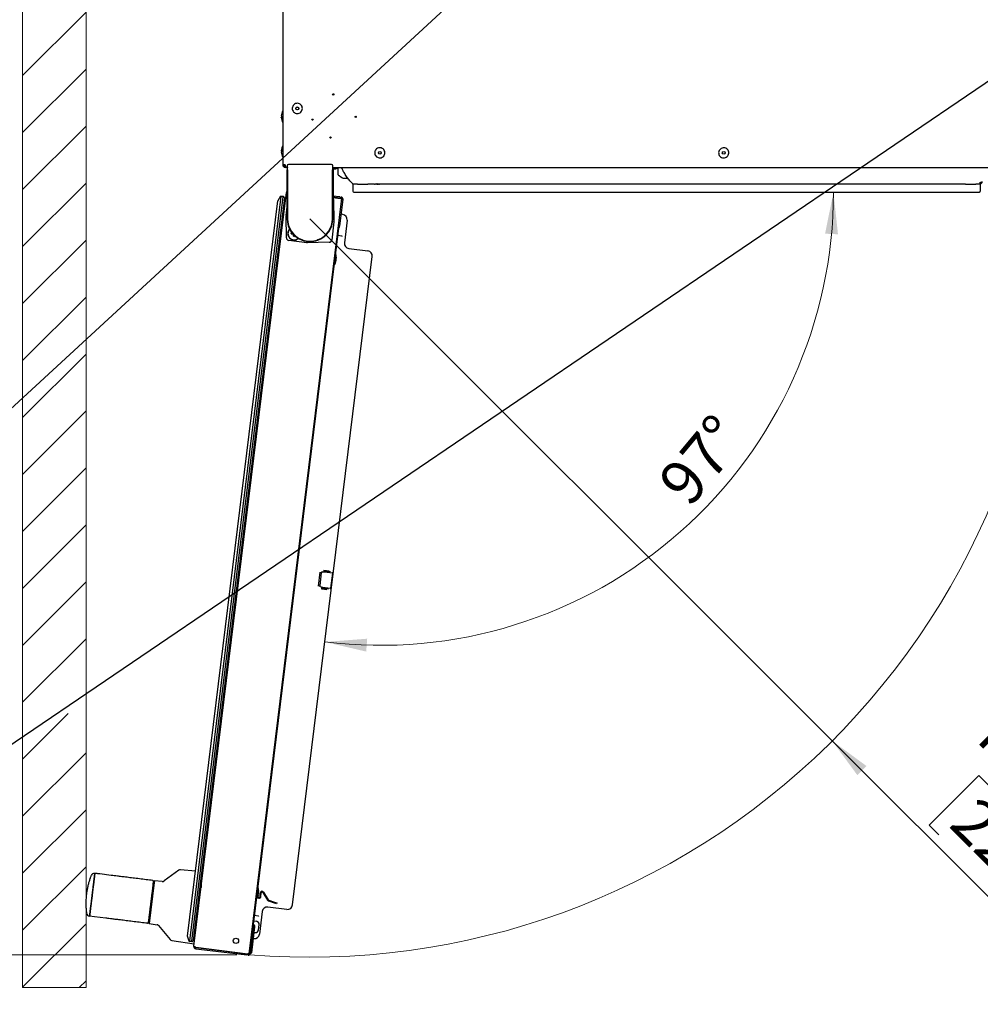
# Paper-space layout 'Sheet4' of a CAD drawing. Units: millimetres. Extents: x 0 to 329, y 0 to 262.
# Drawn here: x 110 to 185, y 54 to 131 of the extents above; entities that cross this region are included whole.
import ezdxf

# ---------------------------------------------------------------- set-up
doc = ezdxf.new("R2010")
doc.units = ezdxf.units.MM
doc.styles.add('SLDTEXTSTYLE0', font='TXT', dxfattribs={"width": 0.75})
doc.dimstyles.new('SLDDIMSTYLE0', dxfattribs={"dimtxt": 3.5, "dimasz": 3.302, "dimexe": 0, "dimexo": 0.0625, "dimgap": 0.875, "dimtad": 1, "dimdec": 0, "dimlfac": 10, "dimrnd": 1e-09, "dimzin": 12, "dimdsep": 46, "dimtxsty": 'SLDTEXTSTYLE0', "dimsah": 1, "dimcen": 0.09, "dimadec": 0, "dimazin": 3, "dimtfac": 1, "dimtdec": 0, "dimtofl": 0, "dimtmove": 0, "dimatfit": 3, "dimfxl": 0, "dimfrac": 2, "dimtolj": 1, "dimtzin": 12, "dimarcsym": 0})
doc.dimstyles.new('SLDDIMSTYLE2', dxfattribs={"dimtxt": 3.5, "dimasz": 3.302, "dimexe": 0, "dimexo": 0.0625, "dimgap": 0.875, "dimtad": 1, "dimdec": 0, "dimlfac": 10, "dimrnd": 1e-09, "dimzin": 12, "dimdsep": 46, "dimtxsty": 'SLDTEXTSTYLE0', "dimsah": 1, "dimcen": 0, "dimadec": 0, "dimazin": 3, "dimtfac": 1, "dimtdec": 0, "dimtofl": 0, "dimtmove": 0, "dimatfit": 3, "dimfxl": 0, "dimfrac": 2, "dimtolj": 1, "dimtzin": 12, "dimarcsym": 0})
doc.dimstyles.new('SLDDIMSTYLE3', dxfattribs={"dimtxt": 3.5, "dimasz": 3.302, "dimexe": 0, "dimexo": 0.0625, "dimgap": 0.875, "dimtad": 1, "dimdec": 4, "dimlfac": 10, "dimzin": 12, "dimdsep": 46, "dimtxsty": 'SLDTEXTSTYLE0', "dimsah": 1, "dimcen": 0.09, "dimazin": 3, "dimtfac": 1, "dimtofl": 0, "dimtmove": 0, "dimatfit": 3, "dimfxl": 0, "dimfrac": 2, "dimtolj": 1, "dimtzin": 12, "dimarcsym": 0})
doc.dimstyles.new('SLDDIMSTYLE4', dxfattribs={"dimtxt": 0.18, "dimasz": 3.302, "dimexe": 0, "dimexo": 0.0625, "dimgap": 0, "dimtad": 0, "dimtih": 1, "dimtoh": 1, "dimdec": 0, "dimrnd": 1e-09, "dimzin": 0, "dimdsep": 46, "dimtxsty": 'Standard', "dimblk1": 'NONE', "dimblk2": 'NONE', "dimsah": 1, "dimcen": 0.09, "dimadec": 0, "dimazin": 0, "dimtfac": 3.302, "dimtdec": 0, "dimtofl": 0, "dimtmove": 0, "dimatfit": 3, "dimldrblk": 'NONE', "dimfxl": 0, "dimfrac": 2, "dimtolj": 1, "dimtzin": 0, "dimarcsym": 0})

# ---------------------------------------------------------------- blocks, each defined once
blk = doc.blocks.new('SW_HATCH_0')
at = {"color": 0, "linetype": 'Continuous', "lineweight": 0}
for p, q in [((4.082, -130.622), (-0.918, -135.622)), ((4.082, -135.112), (-0.918, -140.112)), ((4.082, -139.602), (-0.918, -144.602)), ((4.082, -144.093), (-0.918, -149.093)), ((4.082, -148.583), (-0.918, -153.583)), ((4.082, -153.073), (-0.918, -158.073)), ((4.082, -157.563), (-0.918, -162.563)), ((4.082, -162.053), (-0.918, -167.053)), ((4.082, -166.543), (-0.918, -171.543)), ((4.082, -171.033), (-0.918, -176.033)), ((4.082, -175.523), (-0.918, -180.523)), ((4.082, -180.014), (-0.918, -185.014)), ((2.678, -185.908), (-0.918, -189.504)), ((4.082, -188.994), (-0.918, -193.994)), ((4.082, -193.484), (-0.918, -198.484)), ((4.082, -197.974), (-0.918, -202.974)), ((4.082, -202.464), (-0.918, -207.464)), ((4.082, -206.954), (3.532, -207.504))]:
    blk.add_line(p, q, dxfattribs=at)
blk = doc.blocks.new('_D_32')
at = {"color": 7, "linetype": 'Continuous', "lineweight": 0}
for p, q in [((173.775, 74.369), (132.624, 115.52)), ((173.775, 74.369), (193.048, 55.096)), ((185.34, 71.644), (181.411, 67.715)), ((186.094, 70.89), (185.34, 71.644)), ((181.411, 67.715), (182.165, 66.961)), ((195.165, 61.819), (195.919, 61.065)), ((195.919, 61.065), (191.991, 57.136)), ((191.991, 57.136), (191.236, 57.89))]:
    blk.add_line(p, q, dxfattribs=at)
at = {"color": 7, "linetype": 'Continuous', "lineweight": 18}
blk.add_solid([(173.775, 74.369), (175.751, 71.675), (176.469, 72.393)], dxfattribs=at)
at = {"color": 7, "linetype": 'Continuous', "lineweight": 18, "char_height": 3.5, "attachment_point": 1, "rotation": 315, "style": 'SLDTEXTSTYLE0'}
for s, insert in [('R582mm', (187.484, 76.886)), ('22.9in', (185.356, 70.151))]:
    blk.add_mtext(s, dxfattribs=dict(at, insert=insert))
blk = doc.blocks.new('_D_35')
at = {"color": 7, "linetype": 'Continuous', "lineweight": 0}
for p, q in [((126.869, 257.422), (82.452, 257.422)), ((83.452, 57.518), (83.452, 257.422)), ((77.185, 166.663), (77.185, 167.729)), ((77.185, 167.729), (82.741, 167.729)), ((82.741, 167.729), (82.741, 166.663)), ((77.185, 153.834), (77.185, 152.768)), ((82.741, 152.768), (82.741, 153.834)), ((77.185, 152.768), (82.741, 152.768)), ((126.869, 57.518), (82.452, 57.518))]:
    blk.add_line(p, q, dxfattribs=at)
at = {"color": 7, "linetype": 'Continuous', "lineweight": 18}
for points in [[(83.452, 257.422), (82.944, 254.12), (83.96, 254.12)], [(83.452, 57.518), (83.96, 60.82), (82.944, 60.82)]]:
    blk.add_solid(points, dxfattribs=at)
at = {"color": 7, "linetype": 'Continuous', "lineweight": 18, "char_height": 3.5, "attachment_point": 1, "rotation": 90, "style": 'SLDTEXTSTYLE0'}
for s, insert in [('1999mm', (71.962, 150.701)), ('78.7in', (78.229, 153.834))]:
    blk.add_mtext(s, dxfattribs=dict(at, insert=insert))
blk = doc.blocks.new('_D_37')
at = {"color": 7, "linetype": 'Continuous', "lineweight": 18}
blk.add_arc((138.152, 117.62), 35.721, 263, 0, dxfattribs=at)
for points in [[(173.874, 117.62), (173.214, 114.345), (174.229, 114.298)], [(133.799, 82.165), (137.053, 81.408), (137.13, 82.421)]]:
    blk.add_solid(points, dxfattribs=at)
at = {"color": 7, "linetype": 'Continuous', "lineweight": 18, "insert": (159.86, 94.922), "char_height": 3.5, "attachment_point": 1, "rotation": 50.15537, "style": 'SLDTEXTSTYLE0'}
blk.add_mtext('97°', dxfattribs=at)
blk = doc.blocks.new('_None')

psp = doc.layouts.new('Sheet4')

# ---------------------------------------------------------------- linework, layer by layer
at = {"color": 7, "linetype": 'Continuous', "lineweight": 18}
for p, q in [((109.974226, 54.918834), (109.974226, 262.423129)), ((114.974226, 54.918834), (114.974226, 262.423129)), ((114.974226, 54.918834), (109.974226, 54.918834))]:
    psp.add_line(p, q, dxfattribs=at)
at = {"color": 7, "linetype": 'Continuous', "lineweight": 25}
for p, q in [((130.474226, 195.17015), (130.474226, 119.77015)), ((130.674226, 119.77015), (130.474226, 119.77015)), ((130.703516, 119.67015), (130.674226, 119.67015)), ((130.703516, 119.57015), (130.674226, 119.57015)), ((130.703516, 119.57015), (130.703516, 119.67015)), ((130.774226, 119.57015), (130.703516, 119.57015)), ((130.774226, 119.57015), (130.838147, 119.57015)), ((130.824226, 119.57015), (130.824226, 119.52015)), ((130.824226, 119.52015), (130.824226, 119.37015)), ((130.825114, 119.699277), (130.825114, 119.599231)), ((130.825114, 119.599231), (130.83762, 119.586726)), ((130.83762, 119.586726), (130.837707, 119.585299)), ((130.838581, 119.555212), (130.837707, 119.585299)), ((130.843954, 119.570216), (130.844131, 119.580214)), ((130.843954, 119.570216), (130.843954, 119.559944)), ((130.844131, 119.580214), (130.852215, 119.57213)), ((134.323354, 119.799262), (130.925099, 119.799262)), ((134.404321, 119.580214), (134.396237, 119.57213)), ((134.404321, 119.580214), (134.404499, 119.570216)), ((134.404499, 119.570216), (134.404499, 119.559944)), ((134.409872, 119.555212), (134.410746, 119.585299)), ((134.410306, 119.57015), (192.074226, 119.57015)), ((134.410746, 119.585299), (134.410833, 119.586726)), ((134.423338, 119.599231), (134.410833, 119.586726)), ((134.423338, 119.599231), (134.423338, 119.699277)), ((134.424226, 119.52015), (134.424226, 119.57015)), ((134.424226, 119.37015), (134.424226, 119.52015)), ((134.441909, 119.57015), (134.441909, 118.97015)), ((134.837963, 118.971395), (134.837963, 119.57015)), ((130.824226, 115.52015), (130.824226, 119.37015)), ((130.855645, 119.372161), (130.855645, 115.52015)), ((134.392807, 115.52015), (134.392807, 119.372161)), ((134.424226, 119.37015), (134.424226, 115.52015)), ((134.441909, 118.97015), (134.441909, 118.42015)), ((134.837963, 118.971395), (135.132963, 118.762798)), ((134.441909, 118.42015), (134.441909, 117.311986)), ((135.207209, 118.732045), (135.591484, 118.732045)), ((135.882365, 118.37891), (135.908108, 118.352701)), ((135.908108, 118.352701), (135.995238, 118.263992)), ((136.004175, 118.254127), (135.994726, 118.263495)), ((136.013405, 118.200078), (136.004226, 118.200078)), ((136.004226, 118.200078), (136.004226, 117.69515)), ((137.720017, 118.254124), (137.175721, 118.254124)), ((160.724226, 118.254124), (138.092287, 118.254124)), ((183.844226, 118.254124), (160.724226, 118.254124)), ((184.272732, 118.254124), (183.844226, 118.254124)), ((185.444226, 118.254124), (185.444226, 117.69515)), ((130.319572, 117.264015), (123.117093, 58.604537)), ((123.315603, 58.580164), (130.518081, 117.239641)), ((123.468248, 58.182255), (130.762454, 117.588802)), ((130.310211, 117.290352), (130.078408, 116.940998)), ((130.310211, 117.290352), (130.325665, 117.313642)), ((130.319572, 117.264015), (130.310211, 117.290352)), ((130.518081, 117.239641), (130.319572, 117.264015)), ((130.325665, 117.313642), (130.524174, 117.289268)), ((130.545941, 117.261408), (130.518081, 117.239641)), ((130.524174, 117.289268), (130.545941, 117.261408)), ((130.545941, 117.261408), (130.611242, 117.177827)), ((134.978456, 117.246106), (134.424226, 117.314157)), ((134.966269, 117.146852), (134.424226, 117.213406)), ((134.424226, 117.203331), (135.038161, 117.127949)), ((134.441909, 117.211235), (134.441909, 117.20116)), ((134.978456, 117.246106), (135.07771, 117.233919)), ((135.07771, 117.233919), (135.065523, 117.134665)), ((136.079226, 117.62015), (137.904226, 117.62015)), ((137.904226, 117.62015), (160.724226, 117.62015)), ((160.724226, 117.62015), (183.844226, 117.62015)), ((183.844226, 117.62015), (185.369226, 117.62015)), ((122.961238, 58.976302), (130.078408, 116.940998)), ((130.611242, 117.177827), (123.420951, 58.617604)), ((127.832655, 57.582235), (135.142378, 117.115153)), ((130.740093, 115.765583), (130.824226, 116.450793)), ((134.479613, 117.033147), (134.50982, 115.302581)), ((135.065523, 117.134665), (134.966269, 117.146852)), ((134.97266, 114.953383), (135.228912, 117.04039)), ((135.038161, 117.127949), (135.142378, 117.115153)), ((135.13462, 117.051968), (135.228912, 117.04039)), ((130.76884, 114.007152), (130.738633, 115.737718)), ((135.201952, 115.856792), (135.085342, 115.87111)), ((134.50836, 115.274717), (134.332243, 113.840359)), ((134.97266, 114.953383), (134.878368, 114.964961)), ((135.550103, 115.411179), (135.330705, 113.624324)), ((134.875725, 114.790321), (128.13635, 59.902519)), ((131.150151, 114.346043), (131.161119, 114.435372)), ((131.2003, 114.385223), (131.150151, 114.346043)), ((131.150151, 114.346043), (131.272995, 114.330959)), ((131.161119, 114.435372), (131.190559, 114.431757)), ((131.2003, 114.385223), (131.161119, 114.435372)), ((131.230086, 114.381566), (131.2003, 114.385223)), ((131.311226, 114.139876), (131.327428, 114.271825)), ((131.361375, 114.179056), (131.311226, 114.139876)), ((131.311226, 114.139876), (131.400556, 114.128908)), ((131.36778, 114.231219), (131.361375, 114.179056)), ((131.361375, 114.179056), (131.400556, 114.128908)), ((131.400556, 114.128908), (131.408404, 114.19283)), ((135.139451, 114.1517), (134.802394, 114.193085)), ((134.875725, 114.790321), (134.857204, 114.792595)), ((132.378794, 113.636016), (130.944436, 113.812133)), ((132.018102, 113.857764), (132.024049, 113.849288)), ((134.137224, 113.664763), (132.406658, 113.634556)), ((133.230351, 113.857764), (133.224404, 113.849288)), ((130.123765, 113.207642), (130.223019, 113.195455)), ((131.25367, 61.435625), (137.529556, 112.548607)), ((134.63965, 112.703537), (134.619799, 112.705974)), ((135.678856, 113.17871), (137.181404, 112.99422)), ((130.026269, 112.413605), (130.125524, 112.401418)), ((134.522304, 111.911937), (134.542155, 111.9095)), ((134.694535, 112.494097), (134.646077, 112.099441)), ((127.089218, 88.493243), (127.188473, 88.481056)), ((126.991722, 87.699206), (127.090977, 87.687019)), ((133.721866, 87.806881), (133.721556, 87.772927)), ((133.721556, 87.772927), (133.721556, 87.772927)), ((133.721556, 87.772927), (134.243111, 87.708888)), ((133.721866, 87.806881), (133.721866, 87.806881)), ((134.130554, 87.7567), (133.721866, 87.806881)), ((133.392871, 87.676937), (133.256862, 86.569229)), ((133.510377, 87.610256), (133.387012, 86.605528)), ((133.585644, 87.680408), (133.587082, 87.680483)), ((133.587082, 87.680483), (133.784657, 87.690838)), ((133.784657, 87.690838), (133.789883, 87.690655)), ((133.789883, 87.690655), (134.368715, 87.619583)), ((134.396023, 87.586005), (134.252217, 86.414801)), ((134.368715, 87.619583), (134.369884, 87.61944)), ((133.444449, 86.51883), (133.443072, 86.519251)), ((133.63365, 86.460985), (133.444449, 86.51883)), ((133.544651, 86.363579), (133.552564, 86.396599)), ((133.544651, 86.363579), (133.544651, 86.363579)), ((133.544651, 86.363579), (133.953339, 86.313399)), ((133.552564, 86.396599), (133.552564, 86.3966)), ((134.07412, 86.33256), (133.552564, 86.396599)), ((133.638765, 86.459898), (133.63365, 86.460985)), ((134.217597, 86.388826), (133.638765, 86.459898)), ((134.218766, 86.388683), (134.217597, 86.388826)), ((115.670573, 63.926552), (115.66804, 63.905924)), ((115.670571, 63.926554), (115.670575, 63.926552)), ((115.670573, 63.926554), (115.670592, 63.926708)), ((115.670592, 63.926708), (115.670573, 63.926554)), ((115.670573, 63.926554), (115.670573, 63.926552)), ((116.946444, 63.770053), (116.058145, 63.879123)), ((122.283834, 64.1709), (121.1249, 63.328885)), ((123.589808, 64.09559), (122.42056, 64.208176)), ((124.054671, 63.778844), (124.153926, 63.766657)), ((124.18725, 64.038063), (124.087677, 64.047651)), ((119.907446, 60.03133), (120.292092, 63.164024)), ((120.348766, 63.204287), (119.95215, 59.974111)), ((120.276101, 63.033782), (120.236007, 63.038705)), ((120.292092, 63.164024), (120.309615, 63.306732)), ((120.366834, 63.351437), (120.309615, 63.306732)), ((120.366834, 63.351437), (120.348766, 63.204287)), ((120.988174, 63.291609), (120.366834, 63.351437)), ((123.957176, 62.984807), (124.05643, 62.97262)), ((123.918175, 62.667172), (123.977996, 62.613308)), ((123.984002, 62.628885), (124.013776, 62.625229)), ((128.509622, 62.778465), (128.489771, 62.780903)), ((128.516899, 62.181288), (128.54205, 62.178199)), ((128.54205, 62.178199), (128.52377, 62.029317)), ((128.692759, 62.092367), (128.71015, 62.39245)), ((128.752658, 62.088895), (128.77005, 62.388978)), ((128.906269, 62.423404), (129.286602, 61.807185)), ((128.957327, 62.454918), (129.33766, 61.838698)), ((128.392276, 61.986866), (128.412127, 61.984428)), ((128.425629, 61.985735), (128.602933, 61.963965)), ((128.47484, 62.035325), (128.52377, 62.029317)), ((128.524352, 62.034064), (128.610245, 62.023518)), ((129.358337, 61.750498), (129.807552, 61.601787)), ((129.377193, 61.807458), (129.826408, 61.658747)), ((129.997418, 61.538933), (129.807552, 61.601787)), ((129.826408, 61.658747), (130.016275, 61.595893)), ((130.016275, 61.595893), (129.997418, 61.538933)), ((115.256236, 60.552051), (115.255626, 60.552126)), ((115.643789, 60.504466), (115.256236, 60.552051)), ((115.258788, 60.572835), (115.256255, 60.552207)), ((128.558926, 60.557624), (128.221869, 60.599009)), ((128.859896, 60.923812), (128.640497, 59.136956)), ((130.808057, 61.087473), (129.305509, 61.271963)), ((116.532088, 60.395396), (115.643789, 60.504466)), ((119.94096, 60.30428), (119.900867, 60.309203)), ((119.907446, 60.03133), (119.95215, 59.974111)), ((119.95215, 59.974111), (120.569507, 59.881846)), ((120.693154, 59.812601), (121.613962, 58.715225)), ((128.13635, 59.902519), (128.117829, 59.904793)), ((128.13635, 59.902519), (128.13901, 59.902192)), ((128.13901, 59.902192), (128.151706, 59.900633)), ((128.168941, 59.898517), (128.151706, 59.900633)), ((128.169618, 60.173462), (128.397118, 60.14846)), ((128.57571, 59.484981), (128.618312, 59.872647)), ((127.934705, 57.633843), (128.190957, 59.72085)), ((128.038389, 57.657725), (128.290212, 59.708663)), ((128.096666, 59.732427), (128.190957, 59.72085)), ((128.236444, 59.27076), (128.299897, 59.263786)), ((121.737609, 58.64598), (123.492974, 58.383639)), ((123.10164, 58.581247), (122.961238, 58.976302)), ((123.10164, 58.581247), (123.117093, 58.604537)), ((123.111, 58.55491), (123.10164, 58.581247)), ((123.309509, 58.530536), (123.111, 58.55491)), ((123.117093, 58.604537), (123.315603, 58.580164)), ((123.33737, 58.552303), (123.309509, 58.530536)), ((123.315603, 58.580164), (123.33737, 58.552303)), ((123.33737, 58.552303), (123.420951, 58.617604)), ((128.177529, 58.790936), (128.194884, 58.788805)), ((123.619449, 57.988725), (123.631636, 58.08798)), ((123.619449, 57.988725), (127.641921, 57.494828)), ((123.631636, 58.08798), (127.654108, 57.594083)), ((123.632855, 58.097906), (127.728438, 57.595031)), ((127.741176, 57.482641), (127.641921, 57.494828)), ((127.654108, 57.594083), (127.753363, 57.581896)), ((127.832655, 57.582235), (127.728438, 57.595031)), ((127.753363, 57.581896), (127.741176, 57.482641)), ((127.744809, 57.482195), (127.741176, 57.482641)), ((127.934705, 57.633843), (127.840413, 57.64542)), ((127.939134, 57.669912), (128.038389, 57.657725))]:
    psp.add_line(p, q, dxfattribs=at)
at = {"color": 7, "linetype": 'Continuous', "lineweight": 25, "flags": 128}
for points in [[(123.840217, 58.06237), (123.839089, 58.066171), (123.837474, 58.072781)], [(124.043993, 58.047424), (124.040827, 58.041401), (124.038812, 58.037985)]]:
    psp.add_lwpolyline(points, dxfattribs=at)
at = {"color": 7, "linetype": 'Continuous', "lineweight": 25}
for centre, radius in [((134.456226, 125.32015), 0.05), ((131.624226, 124.22015), 0.115), ((131.624226, 124.22015), 0.11), ((136.224226, 123.55215), 0.05), ((132.824226, 123.33415), 0.05), ((134.238226, 121.92015), 0.05), ((138.124226, 120.72015), 0.115), ((138.124226, 120.72015), 0.11), ((165.224226, 120.72015), 0.115), ((165.224226, 120.72015), 0.11), ((126.784803, 58.607579), 0.21)]:
    psp.add_circle(centre, radius, dxfattribs=at)
for centre, radius, start, end in [((131.354226, 123.576581), 1, 183.47967478, 208.35767326), ((131.354226, 123.575021), 1, 151.64232674, 176.50572453), ((131.354226, 120.825021), 1, 151.64232674, 176.50122445), ((131.354226, 120.826581), 1, 183.48762262, 208.35767326), ((130.674226, 119.77015), 0.2, 180, 270), ((130.674226, 119.77015), 0.1, 180, 270), ((130.874226, 119.52015), 0.05, 115.05552038, 180), ((130.925114, 119.699262), 0.1, 90.00872709, 179.99127291), ((134.323338, 119.699262), 0.1, 0.00872709, 89.99127291), ((134.374226, 119.52015), 0.05, 0, 64.9444799), ((134.479098, 120.450149), 1, 276.64303993, 291.03052547), ((134.391909, 118.97015), 0.05, 310.26723016, 0), ((135.056546, 117.061554), 0.17366, 353, 83), ((136.079226, 117.69515), 0.075, 180, 270), ((185.369226, 117.69515), 0.075, 270, 0), ((134.279643, 117.029657), 0.2, 1, 43.70429444), ((135.056546, 117.061554), 0.07366, 52.79616234, 83), ((130.938602, 115.741209), 0.2, 173, 181), ((132.624226, 115.52015), 1.8, 180, 250.19080636), ((132.624226, 115.52015), 1.768581, 180, 248.22362552), ((132.624226, 115.52015), 1.8, 289.80919364, 0), ((132.624226, 115.52015), 1.768581, 291.77637448, 0), ((134.30985, 115.299091), 0.2, 353, 1), ((134.800294, 114.974547), 0.17366, 289.93337116, 353), ((131.383921, 114.362677), 0.52, 135.99416946, 310.04875263), ((131.383921, 114.362677), 0.5, 136.80340587, 309.23951622), ((134.456102, 114.43884), 0.4, 332.09125261, 13.90874739), ((134.455129, 114.439121), 0.4, 332.49637003, 13.42642998), ((130.968809, 114.010643), 0.2, 181, 263), ((132.624226, 115.52015), 1.8, 250.19080636, 289.80919364), ((132.624226, 115.52015), 1.775385, 250.24159138, 289.75840862), ((132.403167, 113.834526), 0.2, 263, 271), ((134.133733, 113.864733), 0.2, 271, 353), ((115.635859, 63.64887), 0.28, 83, 158.60019948), ((122.401391, 64.009096), 0.2, 84.5, 126), ((120.230211, 63.316482), 0.05, 353, 83), ((121.007343, 63.490688), 0.2, 264.5, 306), ((128.619222, 62.096629), 0.13366, 263, 356.68308759), ((128.619222, 62.096629), 0.07366, 263, 356.68308759), ((128.843587, 62.384717), 0.13366, 31.68308759, 176.68308759), ((128.843587, 62.384717), 0.07366, 31.68308759, 176.68308759), ((129.400343, 61.877386), 0.13366, 211.68308759, 251.68308759), ((129.400343, 61.877386), 0.07366, 211.68308759, 251.68308759), ((115.28975, 60.830039), 0.28, 187.39980052, 263), ((119.828042, 60.04108), 0.05, 263, 353), ((120.539945, 59.684043), 0.2, 40, 81.5), ((128.018592, 59.742014), 0.17366, 353, 56.06662884), ((128.117846, 59.729827), 0.17366, 353, 83), ((128.369808, 59.899957), 0.25, 353.72865944, 83.72865944), ((128.327206, 59.51229), 0.25, 263.72865944, 353.72865944), ((121.767171, 58.843783), 0.2, 220, 261.5), ((127.76234, 57.655007), 0.17366, 263, 353), ((127.76234, 57.655007), 0.07366, 263, 293.20383767), ((127.757605, 57.586412), 0.005, 263, 83)]:
    psp.add_arc(centre, radius, start, end, dxfattribs=at)
at = {"color": 7, "linetype": 'Continuous', "lineweight": 18}
psp.add_arc((132.624226, 115.52015), 58.196568, 265.31340389, 3.99053806, dxfattribs=at)
at = {"color": 7, "linetype": 'Continuous', "lineweight": 25}
for centre, major_axis, ratio, start_param, end_param in [((130.875107, 119.599246), (0.05, 0), 0.017455065, 3.124139361, 3.159045946), ((130.852154, 119.372161), (0, 0.2), 0.017455065, 4.71238898, 6.265732015), ((134.396298, 119.372161), (0, 0.2), 0.017455065, 0.017453293, 1.570796327), ((134.373346, 119.599246), (0.05, 0), 0.017455065, 6.265732015, 6.3006386), ((135.132963, 118.837045), (0.097007, -0.097007), 0.414213562, 5.105088062, 5.890486225), ((135.152915, 115.459671), (0.31542, 0.246433), 0.999315002, 5.49812976, 7.068240854), ((135.141872, 114.171565), (-0.009969, 0.017361), 0.999048778, 2.498633594, 2.52389997), ((135.142307, 114.170808), (0.019686, 0.003981), 0.957303959, 4.403542639, 5.948159027), ((135.727893, 113.575831), (-0.31542, -0.246433), 0.999315002, 5.49812976, 7.068240854), ((137.132368, 112.597099), (-0.31542, -0.246433), 0.999315002, 2.356537107, 3.926648201), ((133.589831, 87.600517), (-0.079941, -0.00419), 0.999371905, 4.71238898, 6.108759795), ((134.366228, 87.589663), (0.029795, -0.003658), 0.999390827, 0, 1.570796327), ((133.466462, 86.595755), (0.076552, -0.023404), 0.999371905, 3.316018166, 4.71238898), ((134.222422, 86.418459), (0.029795, -0.003658), 0.999390827, 4.71238898, 6.283185307), ((130.856549, 61.484661), (0.246433, -0.31542), 0.999315002, 5.49812976, 7.068240854), ((128.561347, 60.577489), (-0.009969, 0.017361), 0.999048778, 2.498633594, 2.52389997), ((128.561782, 60.576732), (0.019686, 0.003981), 0.957303959, 4.403542639, 5.948159027), ((129.257017, 60.874775), (-0.246433, 0.31542), 0.999315002, 5.49812976, 7.068240854), ((128.243376, 59.185993), (-0.246433, 0.31542), 0.999315002, 2.356537107, 3.926648201)]:
    psp.add_ellipse(centre, major_axis=major_axis, ratio=ratio, start_param=start_param, end_param=end_param, dxfattribs=at)
for points in [[(131.296159, 124.448999), (131.331043, 124.488497), (131.400809, 124.567494), (131.552855, 124.623773), (131.712181, 124.621106), (131.859077, 124.556727), (131.969962, 124.441287), (132.028281, 124.292132), (132.025068, 124.132031), (131.960835, 123.985342), (131.845354, 123.874403), (131.696214, 123.816096), (131.536096, 123.819316), (131.389463, 123.883511), (131.278314, 123.999136), (131.220788, 124.147738), (131.221096, 124.309865), (131.271138, 124.402621), (131.296159, 124.448999)], [(137.818078, 120.977585), (137.856373, 121.013785), (137.932964, 121.086185), (138.089457, 121.128558), (138.247896, 121.111568), (138.388405, 121.034234), (138.488455, 120.909286), (138.533118, 120.755489), (138.515515, 120.596327), (138.438346, 120.456012), (138.313352, 120.355911), (138.159571, 120.311258), (138.000392, 120.32887), (137.86013, 120.405996), (137.759834, 120.531152), (137.71591, 120.684327), (137.730802, 120.845769), (137.788986, 120.933647), (137.818078, 120.977585)], [(164.958756, 121.019357), (165.001907, 121.049605), (165.088209, 121.110102), (165.249199, 121.129274), (165.403486, 121.089431), (165.531259, 120.992492), (165.612081, 120.854326), (165.633912, 120.69567), (165.593357, 120.540758), (165.496609, 120.413152), (165.358391, 120.332286), (165.199752, 120.310464), (165.044824, 120.351029), (164.917265, 120.447727), (164.836229, 120.586134), (164.815039, 120.744067), (164.853244, 120.901629), (164.923585, 120.980115), (164.958756, 121.019357)], [(128.564464, 62.568674), (128.564496, 62.568935), (128.56456, 62.569457), (128.559973, 62.532101), (128.552651, 62.472467), (128.54338, 62.396956), (128.533636, 62.317599), (128.524969, 62.247014), (128.51837, 62.193269), (128.516852, 62.180903), (128.516093, 62.17472)], [(123.632855, 58.097906), (123.610915, 58.105944), (123.567036, 58.122022), (123.512001, 58.144814), (123.474081, 58.165504), (123.470192, 58.176671), (123.468248, 58.182255)]]:
    psp.add_open_spline(points, degree=3, dxfattribs=at)
for points, knots in [([(130.356676, 123.635936), (130.356473, 123.635841), (130.341443, 123.628767), (130.384639, 123.618143), (130.452782, 123.608873), (130.474226, 123.605955)], [0, 0, 0, 0, 0.009300483, 0.688232621, 1, 1, 1, 1]), ([(130.474226, 123.486195), (130.442845, 123.490577), (130.375297, 123.500009), (130.342578, 123.517478), (130.381996, 123.533437), (130.45215, 123.542724), (130.474226, 123.545647)], [0, 0, 0, 0, 0.232641872, 0.500757612, 0.842891322, 1, 1, 1, 1]), ([(130.474226, 120.80238), (130.444474, 120.797032), (130.380434, 120.785521), (130.341416, 120.772458), (130.356694, 120.76566), (130.357012, 120.765518)], [0, 0, 0, 0, 0.45936175, 0.988768232, 1, 1, 1, 1]), ([(130.474226, 120.849222), (130.442845, 120.854588), (130.375297, 120.866137), (130.342578, 120.887528), (130.381996, 120.907069), (130.45215, 120.918441), (130.474226, 120.92202)], [0, 0, 0, 0, 0.232641872, 0.500757612, 0.842891322, 1, 1, 1, 1]), ([(130.774226, 119.57015), (130.770023, 119.57015), (130.765886, 119.571446), (130.757597, 119.57652), (130.753409, 119.580346), (130.745049, 119.590396), (130.74092, 119.596543), (130.73262, 119.611015), (130.728406, 119.619445), (130.720081, 119.637935), (130.715955, 119.647997), (130.707633, 119.66972), (130.703418, 119.681451), (130.690965, 119.717586), (130.682633, 119.743739), (130.674226, 119.77015)], [0, 0, 0, 0, 0.125, 0.125, 0.25, 0.25, 0.375, 0.375, 0.5, 0.5, 0.625, 0.625, 0.75, 0.75, 1, 1, 1, 1]), ([(134.441909, 119.453074), (134.444213, 119.452707), (134.540507, 119.43736), (134.684646, 119.480506), (134.809537, 119.548692), (134.84884, 119.57015)], [0, 0, 0, 0, 0.016520741, 0.690504794, 1, 1, 1, 1]), ([(134.837963, 119.53576), (134.803112, 119.518367), (134.700118, 119.466968), (134.573658, 119.437569), (134.49021, 119.455959), (134.479878, 119.458236)], [0, 0, 0, 0, 0.309449638, 0.914500528, 1, 1, 1, 1]), ([(135.910173, 118.355297), (135.857135, 118.410761), (135.723155, 118.550868), (135.541575, 118.790349), (135.355468, 119.077424), (135.213344, 119.335726), (135.142928, 119.510109), (135.118684, 119.57015)], [0, 0, 0, 0, 0.147281898, 0.372050382, 0.621957878, 0.869839517, 1, 1, 1, 1]), ([(135.98779, 118.269752), (135.991999, 118.263558), (136.00114, 118.250106), (136.006347, 118.225542), (136.00648, 118.208458), (136.006545, 118.200078)], [0, 0, 0, 0, 0.302988999, 0.658070463, 1, 1, 1, 1]), ([(135.99798, 118.260209), (135.999372, 118.258848), (136.002125, 118.256156), (136.003499, 118.254796), (136.004178, 118.254124)], [0, 0, 0, 0, 0.505941169, 1, 1, 1, 1]), ([(136.35792, 118.254124), (136.356407, 118.254124), (136.353148, 118.254124), (136.348668, 118.254124), (136.344019, 118.254124), (136.338482, 118.254124), (136.331815, 118.254124), (136.324018, 118.254124), (136.315774, 118.254124), (136.307632, 118.254124), (136.299503, 118.254124), (136.293798, 118.254124), (136.287811, 118.254124), (136.282071, 118.254124), (136.274335, 118.254124), (136.264906, 118.254124), (136.256575, 118.254124), (136.249634, 118.254124), (136.243991, 118.254124), (136.238414, 118.254124), (136.232908, 118.254124), (136.22745, 118.254124), (136.222127, 118.254124), (136.216613, 118.254124), (136.213282, 118.254124), (136.209143, 118.254124), (136.205251, 118.254124), (136.197909, 118.254124), (136.1878, 118.254124), (136.175631, 118.254124), (136.16629, 118.254124), (136.159836, 118.254124), (136.156204, 118.254124), (136.152601, 118.254124), (136.149026, 118.254124), (136.145481, 118.254124), (136.141965, 118.254124), (136.138477, 118.254124), (136.135019, 118.254124), (136.131589, 118.254124), (136.128188, 118.254124), (136.12482, 118.254124), (136.121463, 118.254124), (136.118202, 118.254124), (136.114718, 118.254124), (136.112946, 118.254124), (136.110981, 118.254124), (136.109731, 118.254124), (136.107792, 118.254124), (136.103819, 118.254124), (136.095836, 118.254124), (136.07918, 118.254124), (136.056058, 118.254124), (136.029124, 118.254124), (136.012866, 118.254124), (136.004226, 118.254124)], [0, 0, 0, 0, 0.007486923, 0.016126956, 0.025980389, 0.037087771, 0.055153632, 0.07777359, 0.10207336, 0.126369275, 0.15066519, 0.17496496, 0.186128615, 0.197755045, 0.222420852, 0.250042185, 0.277465898, 0.294109449, 0.310751841, 0.32739346, 0.344034693, 0.360675926, 0.377317546, 0.393959937, 0.410603488, 0.414417077, 0.425009026, 0.43987065, 0.470970612, 0.504410852, 0.538516082, 0.548883011, 0.559249174, 0.56961469, 0.579979675, 0.590344249, 0.600708527, 0.611072629, 0.621436673, 0.631800775, 0.642165053, 0.652529626, 0.662894612, 0.673260128, 0.683626291, 0.69399322, 0.695193861, 0.697332018, 0.700677572, 0.707532365, 0.72179764, 0.752580362, 0.823106051, 0.906003722, 1, 1, 1, 1]), ([(136.35792, 118.254124), (136.366135, 118.254124), (136.415274, 118.254123), (136.509185, 118.2542), (136.600699, 118.254439), (136.654855, 118.25458), (136.694808, 118.25467), (136.729055, 118.254784), (136.773929, 118.254898), (136.826941, 118.255004), (136.888773, 118.255066), (136.959722, 118.255068), (137.052946, 118.254803), (137.131167, 118.254371), (137.175701, 118.254124)], [0, 0, 0, 0, 0.039274123, 0.234906232, 0.337769074, 0.389548244, 0.43295843, 0.479904742, 0.519553836, 0.596144719, 0.670618788, 0.735586252, 0.849458506, 1, 1, 1, 1]), ([(137.720017, 118.254124), (137.741629, 118.257943), (137.772709, 118.263434), (137.81933, 118.271703), (137.852032, 118.277747), (137.877184, 118.282982), (137.888548, 118.285751), (137.893524, 118.287112), (137.897067, 118.288159), (137.899619, 118.289067), (137.901679, 118.290299), (137.903288, 118.291143), (137.904226, 118.291634)], [0, 0, 0, 0, 0.3476674274, 0.5000041287, 0.7499981351, 0.8750069401, 0.9088378591, 0.93746198, 0.9581652642, 0.9687683291, 0.981791964, 1, 1, 1, 1]), ([(137.904226, 118.291634), (137.905414, 118.290993), (137.907034, 118.290118), (137.909365, 118.288776), (137.911816, 118.288084), (137.917431, 118.286317), (137.930121, 118.283244), (137.957521, 118.277503), (137.997065, 118.27026), (138.036652, 118.263232), (138.068328, 118.257638), (138.084304, 118.255295), (138.092287, 118.254124)], [0, 0, 0, 0, 0.022858222, 0.031193202, 0.045731719, 0.062790567, 0.125428707, 0.250392178, 0.500301331, 0.750273152, 0.875223263, 1, 1, 1, 1]), ([(138.092287, 118.254124), (138.083044, 118.252507), (138.064574, 118.249276), (138.039264, 118.243528), (138.016472, 118.238186), (137.994363, 118.232676), (137.971905, 118.226704), (137.952457, 118.221024), (137.938299, 118.216489), (137.9288, 118.213202), (137.920861, 118.210155), (137.914435, 118.207382), (137.909617, 118.204807), (137.906103, 118.202626), (137.904765, 118.200809), (137.904226, 118.200078)], [0, 0, 0, 0, 0.142965695, 0.285700961, 0.395410822, 0.499723706, 0.632909556, 0.749518427, 0.808427972, 0.859457811, 0.902649323, 0.938071368, 0.965850641, 0.986256696, 1, 1, 1, 1]), ([(184.272732, 118.254124), (184.311292, 118.25434), (184.380568, 118.254726), (184.475236, 118.255042), (184.57027, 118.255086), (184.6545, 118.254952), (184.72075, 118.254787), (184.75376, 118.254676), (184.779537, 118.254619), (184.803912, 118.254556), (184.837247, 118.254472), (184.878835, 118.254367), (184.919966, 118.254274), (184.952292, 118.254206), (184.979003, 118.254176), (185.00574, 118.25415), (185.044617, 118.254125), (185.072297, 118.254125), (185.090533, 118.254124)], [0, 0, 0, 0, 0.130609338, 0.23464339, 0.328641987, 0.472888594, 0.528819474, 0.569377309, 0.598390381, 0.620362905, 0.658047865, 0.720080523, 0.775290416, 0.813849894, 0.849210263, 0.875117952, 0.917728723, 1, 1, 1, 1]), ([(185.436105, 118.254124), (185.420175, 118.254124), (185.397921, 118.254124), (185.363696, 118.254124), (185.348403, 118.254124), (185.34196, 118.254124), (185.339128, 118.254124), (185.337867, 118.254124), (185.337312, 118.254124), (185.337065, 118.254124), (185.336949, 118.254124), (185.336886, 118.254124), (185.336814, 118.254124), (185.336679, 118.254124), (185.336178, 118.254124), (185.335624, 118.254124), (185.335139, 118.254124), (185.335001, 118.254124), (185.334983, 118.254124), (185.334867, 118.254124), (185.333301, 118.254124), (185.322943, 118.254124), (185.304184, 118.254124), (185.278867, 118.254124), (185.259016, 118.254124), (185.246803, 118.254124), (185.241344, 118.254124), (185.238927, 118.254124), (185.237859, 118.254124), (185.23739, 118.254124), (185.237182, 118.254124), (185.237083, 118.254124), (185.237032, 118.254124), (185.236973, 118.254124), (185.236839, 118.254124), (185.236335, 118.254124), (185.220819, 118.254124), (185.195822, 118.254124), (185.15826, 118.254124), (185.138431, 118.254124), (185.121536, 118.254124), (185.108305, 118.254124), (185.096256, 118.254124), (185.090533, 118.254124)], [0, 0, 0, 0, 0.172407698, 0.240854942, 0.266731949, 0.277683845, 0.282503582, 0.284624599, 0.285557925, 0.285968604, 0.286149307, 0.286291288, 0.286335835, 0.286671838, 0.287593861, 0.291064228, 0.292270686, 0.292431025, 0.292451216, 0.292455668, 0.293592608, 0.307586025, 0.391249289, 0.46969623, 0.529220604, 0.555411349, 0.566936373, 0.572007689, 0.574239135, 0.575220985, 0.575653002, 0.57584309, 0.575992445, 0.576030498, 0.576357052, 0.57728826, 0.580850686, 0.728140411, 0.81802948, 0.884586839, 0.931097453, 0.967276315, 1, 1, 1, 1]), ([(185.373397, 118.379689), (185.379492, 118.379782), (185.394929, 118.380016), (185.422248, 118.382172), (185.452076, 118.386577), (185.479102, 118.392566), (185.504628, 118.399494), (185.528872, 118.407274), (185.556599, 118.417371), (185.573579, 118.423889), (185.58355, 118.427321), (185.587817, 118.428661), (185.591315, 118.429657), (185.593954, 118.430342), (185.59515, 118.429893), (185.5963, 118.42903), (185.597478, 118.426779), (185.596227, 118.421461), (185.5924, 118.414714), (185.588879, 118.40944), (185.586598, 118.406187), (185.584289, 118.403071), (185.582514, 118.40065), (185.579024, 118.396526), (185.573838, 118.39039), (185.565202, 118.380386), (185.555815, 118.369733), (185.546987, 118.359907), (185.540202, 118.352456), (185.534431, 118.346189), (185.529705, 118.3411), (185.525974, 118.337113), (185.52338, 118.334351), (185.521648, 118.332519), (185.520967, 118.331792), (185.520305, 118.331101), (185.51944, 118.330203), (185.518055, 118.328759), (185.515224, 118.325814), (185.509548, 118.319919), (185.497772, 118.307749), (185.481435, 118.291056), (185.466044, 118.275607), (185.455327, 118.264988), (185.449835, 118.25958), (185.447064, 118.256858), (185.44567, 118.255491), (185.444875, 118.254712), (185.444472, 118.254318), (185.444271, 118.25412)], [0, 0, 0, 0, 0.021299038, 0.053953978, 0.098100864, 0.132823966, 0.160629264, 0.204913975, 0.243837076, 0.306707861, 0.321123293, 0.335420072, 0.351651131, 0.363532433, 0.371634417, 0.384875763, 0.407005144, 0.453990209, 0.505074451, 0.518911986, 0.532274148, 0.551524795, 0.560618588, 0.56823163, 0.586975172, 0.616908585, 0.65812004, 0.68516151, 0.708661896, 0.728599522, 0.744956904, 0.757720295, 0.766879335, 0.772426781, 0.774358341, 0.775315178, 0.776843927, 0.779357132, 0.7844838, 0.795137551, 0.818042185, 0.870211255, 0.930850124, 0.964356356, 0.981911556, 0.990890789, 0.995430954, 0.997713692, 1, 1, 1, 1]), ([(130.824226, 117.7009), (130.808167, 117.684861), (130.776705, 117.65344), (130.767138, 117.610046), (130.762454, 117.588802)], [0, 0, 0, 0, 0.510423572, 1, 1, 1, 1]), ([(130.762454, 117.588802), (130.765973, 117.593715), (130.773011, 117.60354), (130.799667, 117.611641), (130.821723, 117.614963), (130.824226, 117.615339)], [0, 0, 0, 0, 0.469916003, 0.939832006, 1, 1, 1, 1]), ([(131.968109, 113.877777), (131.974056, 113.875412), (131.985956, 113.87068), (132.001671, 113.864529), (132.012894, 113.860102), (132.017525, 113.858161), (132.017978, 113.85785), (132.018102, 113.857764)], [0, 0, 0, 0, 0.238035098, 0.476384292, 0.705192762, 0.918884571, 1, 1, 1, 1]), ([(132.014226, 113.857749), (132.014226, 113.85581), (132.014226, 113.847937), (132.014226, 113.837367), (132.014226, 113.828231), (132.014226, 113.827164), (132.014226, 113.826662)], [0, 0, 0, 0, 0.1052260375, 0.4271992109, 0.7310459068, 1, 1, 1, 1]), ([(133.234226, 113.826662), (133.234226, 113.827118), (133.234226, 113.828062), (133.234226, 113.835819), (133.234226, 113.84602), (133.234226, 113.854421), (133.234226, 113.857752)], [0, 0, 0, 0, 0.256348078, 0.530756526, 0.813923003, 1, 1, 1, 1]), ([(133.261933, 113.870481), (133.263766, 113.871201), (133.269528, 113.873466), (133.275958, 113.876029), (133.280343, 113.877777)], [0, 0, 0, 0, 0.318032147, 1, 1, 1, 1]), ([(134.694535, 112.494097), (134.696527, 112.518746), (134.700417, 112.566876), (134.69342, 112.625144), (134.680566, 112.66427), (134.668919, 112.685241), (134.656889, 112.697038), (134.64693, 112.702127), (134.642022, 112.703066), (134.639648, 112.703521)], [0, 0, 0, 0, 0.317843245, 0.620628957, 0.746539887, 0.849495108, 0.931430012, 0.966828732, 1, 1, 1, 1]), ([(134.542157, 111.909516), (134.54457, 111.909382), (134.549559, 111.909106), (134.560454, 111.911635), (134.57498, 111.920172), (134.591355, 111.937702), (134.613293, 111.972556), (134.634178, 112.027401), (134.642047, 112.075042), (134.646077, 112.099441)], [0, 0, 0, 0, 0.033171268, 0.068569988, 0.150504892, 0.253460113, 0.379371043, 0.682156755, 1, 1, 1, 1]), ([(133.721556, 87.772927), (133.721532, 87.772221), (133.721484, 87.770809), (133.721177, 87.7618), (133.720735, 87.748828), (133.720275, 87.735326), (133.719972, 87.726433), (133.71986, 87.723136), (133.719848, 87.72278)], [0, 0, 0, 0, 0.217470969, 0.434927642, 0.652789454, 0.871464803, 0.986126703, 1, 1, 1, 1]), ([(133.722546, 87.82694), (133.722539, 87.826715), (133.722494, 87.825396), (133.722373, 87.821843), (133.722193, 87.81652), (133.722017, 87.811332), (133.721895, 87.807728), (133.721876, 87.807163), (133.721866, 87.806881)], [0, 0, 0, 0, 0.021918322, 0.128568591, 0.347238298, 0.565091743, 0.7825387, 1, 1, 1, 1]), ([(133.512222, 87.610353), (133.514178, 87.619259), (133.518094, 87.637087), (133.534886, 87.659179), (133.558247, 87.675815), (133.57719, 87.678882), (133.587082, 87.680483)], [0, 0, 0, 0, 0.244764524, 0.48998117, 0.733668799, 1, 1, 1, 1]), ([(134.368715, 87.619583), (134.371958, 87.618864), (134.378437, 87.617427), (134.386599, 87.611418), (134.392415, 87.603299), (134.395187, 87.594422), (134.394887, 87.588628), (134.394759, 87.58616)], [0, 0, 0, 0, 0.210381425, 0.42031664, 0.63023725, 0.842497107, 1, 1, 1, 1]), ([(133.444449, 86.51883), (133.436218, 86.522248), (133.41977, 86.529078), (133.401108, 86.548827), (133.389619, 86.5731), (133.387471, 86.592831), (133.388602, 86.603345), (133.388779, 86.604987)], [0, 0, 0, 0, 0.2375719452, 0.4747331013, 0.7133287804, 0.9552319235, 1, 1, 1, 1]), ([(133.540465, 86.343951), (133.540512, 86.344171), (133.540787, 86.345462), (133.541528, 86.348938), (133.542639, 86.354146), (133.543722, 86.359224), (133.544474, 86.36275), (133.544592, 86.363303), (133.544651, 86.363579)], [0, 0, 0, 0, 0.021958148, 0.128549507, 0.347218129, 0.565076385, 0.782531072, 1, 1, 1, 1]), ([(133.552564, 86.3966), (133.552711, 86.397291), (133.553006, 86.398673), (133.554888, 86.407488), (133.557597, 86.420182), (133.560417, 86.433393), (133.562275, 86.442096), (133.562963, 86.445322), (133.563037, 86.44567)], [0, 0, 0, 0, 0.2174712761, 0.4349282599, 0.6527902654, 0.8714655712, 0.9861256908, 1, 1, 1, 1]), ([(134.250953, 86.414956), (134.250208, 86.411608), (134.248713, 86.404894), (134.242351, 86.396519), (134.233833, 86.39076), (134.225101, 86.388374), (134.219675, 86.388701), (134.217597, 86.388826)], [0, 0, 0, 0, 0.217557548, 0.43632593, 0.653608945, 0.867352349, 1, 1, 1, 1]), ([(115.258788, 60.572835), (115.259814, 60.581114), (115.262054, 60.599184), (115.267244, 60.641782), (115.274243, 60.698608), (115.282176, 60.763363), (115.291533, 60.839419), (115.30204, 60.924921), (115.31484, 61.029276), (115.330276, 61.155071), (115.348597, 61.304294), (115.369971, 61.478388), (115.396864, 61.697329), (115.429449, 61.962915), (115.462533, 62.232142), (115.491372, 62.467159), (115.515113, 62.660504), (115.536505, 62.834638), (115.555346, 62.988126), (115.571635, 63.120795), (115.586263, 63.239907), (115.600507, 63.355918), (115.613996, 63.465703), (115.626341, 63.566142), (115.63644, 63.648473), (115.646443, 63.73007), (115.655786, 63.806104), (115.663679, 63.87025), (115.666619, 63.894301), (115.66804, 63.905924)], [0, 0, 0, 0, 0.029068449, 0.063439149, 0.092980978, 0.126429784, 0.153886993, 0.184117866, 0.217122074, 0.252899259, 0.292053478, 0.334208194, 0.379363374, 0.441426624, 0.505738185, 0.54804332, 0.589229196, 0.629296581, 0.662693864, 0.694423041, 0.724484255, 0.752877579, 0.787801655, 0.820038808, 0.849588701, 0.876451032, 0.919174473, 0.960941399, 1, 1, 1, 1]), ([(115.66804, 63.905924), (115.667033, 63.897642), (115.664834, 63.879566), (115.659564, 63.836976), (115.652609, 63.780147), (115.644641, 63.715403), (115.635321, 63.639349), (115.624832, 63.553853), (115.612008, 63.449509), (115.596554, 63.323728), (115.578232, 63.174519), (115.556855, 63.00044), (115.529983, 62.781494), (115.497345, 62.515884), (115.46431, 62.246613), (115.435434, 62.011582), (115.411695, 61.818238), (115.390326, 61.644103), (115.371475, 61.490619), (115.355185, 61.357952), (115.340563, 61.238841), (115.326318, 61.122831), (115.312848, 61.013046), (115.300527, 60.912606), (115.29041, 60.830278), (115.280375, 60.748687), (115.271047, 60.672652), (115.263187, 60.608503), (115.260221, 60.584456), (115.258788, 60.572835)], [0, 0, 0, 0, 0.02906955, 0.063441719, 0.092980625, 0.126425676, 0.153881403, 0.184110529, 0.217112726, 0.252887636, 0.292039341, 0.334191371, 0.379343697, 0.441418084, 0.505741885, 0.548046749, 0.589232302, 0.629299313, 0.662696351, 0.694425283, 0.724486252, 0.752879333, 0.787803131, 0.820040026, 0.849589683, 0.876451799, 0.919175119, 0.960941759, 1, 1, 1, 1]), ([(115.372338, 63.743766), (115.370223, 63.738338), (115.365373, 63.725886), (115.334371, 63.645841), (115.304255, 63.560008), (115.292323, 63.526001)], [0, 0, 0, 0, 0.318174644, 0.729870277, 1, 1, 1, 1]), ([(115.670592, 63.926708), (115.670478, 63.926722), (115.670275, 63.926747), (115.670071, 63.926772), (115.669982, 63.926783)], [0, 0, 0, 0, 0.559974688, 1, 1, 1, 1]), ([(116.058145, 63.879123), (116.047367, 63.880446), (116.025284, 63.883158), (115.924057, 63.895587), (115.800962, 63.910701), (115.713355, 63.921458), (115.670592, 63.926708)], [0, 0, 0, 0, 0.273967652, 0.561310852, 0.785870065, 1, 1, 1, 1]), ([(120.236304, 63.366109), (120.063655, 63.387308), (119.710133, 63.430715), (119.184667, 63.495234), (118.671335, 63.558263), (118.193815, 63.616895), (117.777104, 63.668061), (117.437042, 63.709816), (117.18484, 63.740782), (117.014055, 63.761752), (116.968634, 63.767329), (116.946444, 63.770053)], [0, 0, 0, 0, 0.105105218, 0.2152156, 0.329185634, 0.445579494, 0.562763477, 0.676982915, 0.788783403, 0.896814881, 1, 1, 1, 1]), ([(115.236009, 63.355783), (115.21163, 63.274932), (115.16272, 63.112719), (115.096035, 62.834388), (115.042688, 62.559064), (115.018798, 62.383365), (115.006843, 62.29544)], [0, 0, 0, 0, 0.278049992, 0.557855559, 0.778737655, 1, 1, 1, 1]), ([(115.300397, 63.549703), (115.291459, 63.523933), (115.273481, 63.472098), (115.252545, 63.405259), (115.242017, 63.371649)], [0, 0, 0, 0, 0.4971477535, 1, 1, 1, 1]), ([(120.277271, 63.289477), (120.276307, 63.281628), (120.273803, 63.261233), (120.254531, 63.104278), (120.222649, 62.844622), (120.180399, 62.500518), (120.131381, 62.101303), (120.078749, 61.672652), (120.026119, 61.244012), (119.977105, 60.844824), (119.934857, 60.500738), (119.902976, 60.241088), (119.883705, 60.084142), (119.881201, 60.063748), (119.880237, 60.055898)], [0, 0, 0, 0, 0.055619492, 0.144503702, 0.233428821, 0.322335861, 0.4111671, 0.500008037, 0.588846571, 0.677671368, 0.766574832, 0.855498783, 0.944381732, 1, 1, 1, 1]), ([(123.97379, 62.768801), (123.977806, 62.801509), (123.985576, 62.864789), (123.99508, 62.942194), (123.999671, 62.979589)], [0, 0, 0, 0, 0.516886415, 1, 1, 1, 1]), ([(124.040614, 62.974562), (124.039026, 62.938859), (124.036015, 62.871193), (124.034921, 62.818246), (124.034405, 62.793235)], [0, 0, 0, 0, 0.527638026, 1, 1, 1, 1]), ([(124.042947, 62.974276), (124.042802, 62.970767), (124.040681, 62.919419), (124.037497, 62.857916), (124.036224, 62.812484), (124.036064, 62.806746)], [0, 0, 0, 0, 0.060214874, 0.88132626, 1, 1, 1, 1]), ([(115.006843, 62.29544), (114.994938, 62.183161), (114.971161, 61.958912), (114.961086, 61.660615), (114.962707, 61.407615), (114.969362, 61.276526), (114.972681, 61.211153)], [0, 0, 0, 0, 0.281332527, 0.561893739, 0.781520019, 1, 1, 1, 1]), ([(123.980824, 62.616449), (123.978722, 62.618715), (123.973674, 62.624156), (123.971852, 62.680874), (123.973199, 62.741993), (123.97379, 62.768801)], [0, 0, 0, 0, 0.2860978885, 0.6868598883, 1, 1, 1, 1]), ([(123.97379, 62.768801), (123.973689, 62.761738), (123.973035, 62.71599), (123.974642, 62.656061), (123.978605, 62.61929), (123.984002, 62.628889), (123.984003, 62.628891)], [0, 0, 0, 0, 0.083428092, 0.540385954, 0.99991091, 1, 1, 1, 1]), ([(128.412129, 61.984447), (128.414541, 61.984314), (128.419522, 61.984039), (128.430398, 61.98657), (128.444919, 61.995113), (128.461318, 62.012697), (128.483264, 62.047621), (128.504179, 62.102579), (128.512059, 62.150295), (128.516093, 62.17472)], [0, 0, 0, 0, 0.0336361065, 0.0694476948, 0.1519760947, 0.2551868325, 0.3810616438, 0.6831718803, 1, 1, 1, 1]), ([(128.564464, 62.568674), (128.566459, 62.59335), (128.570357, 62.641554), (128.563359, 62.69994), (128.550514, 62.739135), (128.538856, 62.760165), (128.526833, 62.771967), (128.516892, 62.777054), (128.511993, 62.777992), (128.50962, 62.778447)], [0, 0, 0, 0, 0.31682812, 0.618938356, 0.744813167, 0.848023905, 0.930552305, 0.966363893, 1, 1, 1, 1]), ([(114.972681, 61.211153), (114.977582, 61.141971), (114.987353, 61.00405), (115.001265, 60.880972), (115.008828, 60.819291), (115.009768, 60.81203), (115.00993, 60.810776)], [0, 0, 0, 0, 0.340814574, 0.679455791, 0.944635631, 1, 1, 1, 1]), ([(114.974672, 61.194304), (114.976752, 61.159204), (114.980888, 61.089402), (114.985784, 61.034825), (114.988218, 61.007691)], [0, 0, 0, 0, 0.5028508887, 1, 1, 1, 1]), ([(115.256236, 60.552051), (115.256237, 60.552059), (115.256239, 60.552074), (115.25625, 60.552166), (115.256255, 60.552207)], [0, 0, 0, 0, 0.55814843, 1, 1, 1, 1]), ([(119.821949, 59.991452), (119.64883, 60.012709), (119.294666, 60.056195), (118.76875, 60.120769), (118.255779, 60.183754), (117.779102, 60.242282), (117.363203, 60.293348), (117.023541, 60.335054), (116.771197, 60.366038), (116.599931, 60.387066), (116.554369, 60.392661), (116.532088, 60.395396)], [0, 0, 0, 0, 0.105389729, 0.21560476, 0.329504417, 0.44569976, 0.56261609, 0.676618364, 0.78833886, 0.896488808, 1, 1, 1, 1]), ([(123.468248, 58.182255), (123.468113, 58.158912), (123.467845, 58.112208), (123.502112, 58.049439), (123.554776, 58.003874), (123.598466, 57.99364), (123.619449, 57.988725)], [0, 0, 0, 0, 0.254680741, 0.509572532, 0.764465497, 1, 1, 1, 1]), ([(123.587839, 58.114707), (123.592784, 58.108066), (123.603639, 58.09349), (123.621767, 58.089922), (123.631636, 58.08798)], [0, 0, 0, 0, 0.4556278962, 1, 1, 1, 1])]:
    psp.add_open_spline(points, degree=3, knots=knots, dxfattribs=at)

# ---------------------------------------------------------------- block references
at = {"color": 7, "linetype": 'Continuous', "lineweight": 0}
psp.add_blockref('SW_HATCH_0', (110.892592, 262.423129), dxfattribs=at)

# ---------------------------------------------------------------- dimensions: what is measured, and where the dimension line sits
at = {"color": 7, "linetype": 'Continuous', "lineweight": 18}
dim = psp.add_linear_dim(base=(83.451788, 257.422139), p1=(127.869255, 57.518161), p2=(127.869255, 257.422139), angle=90, dimstyle='SLDDIMSTYLE0', dxfattribs=at)
dim.commit()
dim.dimension.update_dxf_attribs({"geometry": '_D_35', "text_midpoint": (83.451788, 160.248534), "dimtype": 160})
dim = psp.add_angular_dim_2l(base=(161.821953, 90.866432), line1=((183.844226, 117.62015), (160.724226, 117.62015)), line2=((137.529556, 112.548607), (131.25367, 61.435625)), dimstyle='SLDDIMSTYLE3', dxfattribs=at)
dim.commit()
dim.dimension.update_dxf_attribs({"geometry": '_D_37', "text_midpoint": (165.578577, 94.73319), "dimtype": 162})
dim = psp.add_radius_dim(center=(132.624226, 115.52015), mpoint=(173.775414, 74.368962), dimstyle='SLDDIMSTYLE2', dxfattribs=at)
dim.commit()
dim.dimension.update_dxf_attribs({"geometry": '_D_32', "text_midpoint": (186.363103, 61.781293), "dimtype": 164})

# ---------------------------------------------------------------- leaders
at = {"color": 7, "linetype": 'Continuous', "lineweight": 0, "has_arrowhead": 0}
for points in [[(203.450933, 187.57048), (0, 0)], [(212.564466, 144.341851), (0, 0)]]:
    psp.add_leader(points, dimstyle='SLDDIMSTYLE4', dxfattribs=at)

doc.saveas('drawing.dxf')
